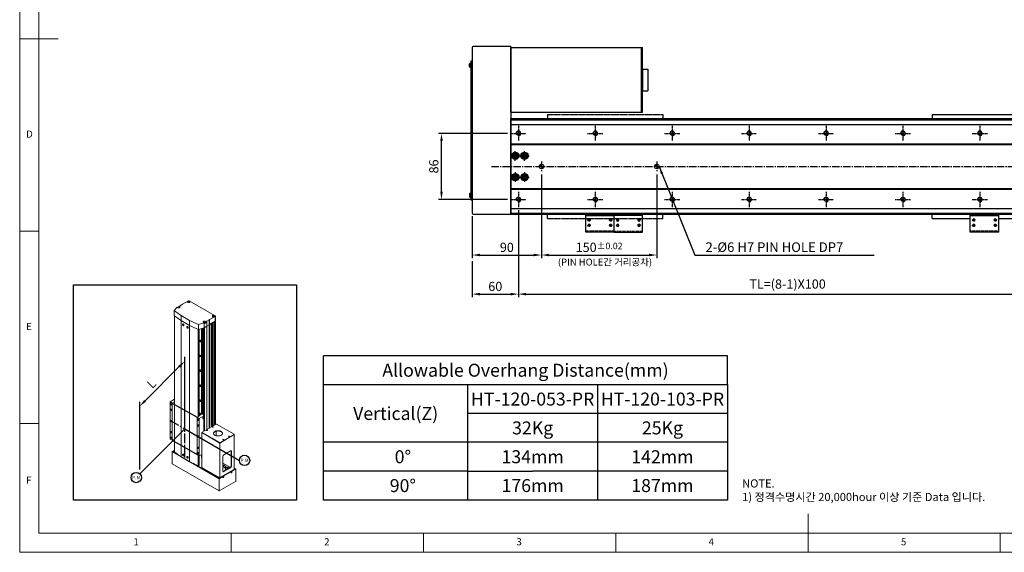
# Model space of a CAD drawing. Units: millimetres. Extents: x 10 to 6210, y 10 to 1395.
# Drawn here: x 4210 to 5490, y 10 to 702 of the extents above; entities that cross this region are included whole.
import ezdxf
from ezdxf.enums import TextEntityAlignment as Align

# ---------------------------------------------------------------- set-up
doc = ezdxf.new("R2010")
doc.units = ezdxf.units.MM
doc.header["$LTSCALE"] = 0.5
doc.header["$PDSIZE"] = -1
for name, pattern in [('CENTER', [2, 1.25, -0.25, 0.25, -0.25]), ('CENTER2', [28.575, 19.05, -3.175, 3.175, -3.175]), ('HIDDEN', [0.375, 0.25, -0.125]), ('PHANTOM', [2.5, 1.25, -0.25, 0.25, -0.25, 0.25, -0.25])]:
    doc.linetypes.add(name, pattern=pattern)
for name, color, linetype in [('1', 3, 'CENTER2'), ('2', 5, 'HIDDEN'), ('3', 6, 'PHANTOM'), ('4', 1, 'Continuous'), ('DIMENSION', 4, 'Continuous'), ('RD', 1, 'Continuous'), ('표제란', 4, 'Continuous')]:
    doc.layers.add(name, color=color, linetype=linetype)
doc.styles.get("Standard").update_dxf_attribs({"font": 'romans.shx', "bigfont": 'whgtxt.shx'})
doc.dimstyles.new('A3', dxfattribs={"dimscale": 4, "dimtxt": 3, "dimasz": 2.5, "dimexe": 1, "dimexo": 1, "dimgap": 1, "dimtad": 1, "dimdec": 4, "dimdsep": 46, "dimtxsty": 'Standard', "dimcen": 0, "dimclrd": 4, "dimclre": 4, "dimclrt": 254, "dimazin": 2, "dimtfac": 1, "dimtdec": 4, "dimtmove": 0, "dimatfit": 3, "dimfxl": 1, "dimtolj": 1, "dimarcsym": 0})

# ---------------------------------------------------------------- blocks, each defined once
blk = doc.blocks.new('표제란2')
at = {"linetype": 'Continuous', "lineweight": 0}
for p, q in [((10, 297), (10, 20)), ((10, 20), (410, 20))]:
    blk.add_line(p, q, dxfattribs=at)
at = {"layer": '표제란', "linetype": 'Continuous', "lineweight": 0}
for p, q in [((15, 292), (15, 25)), ((10, 153.5), (20, 153.5)), ((10, 103.5), (15, 103.5)), ((15, 53.5), (10, 53.5)), ((215, 20), (215, 30)), ((15, 25), (275, 25)), ((65, 20), (65, 25)), ((115, 25), (115, 20)), ((165, 20), (165, 25)), ((265, 20), (265, 25))]:
    blk.add_line(p, q, dxfattribs=at)
at = {"layer": '표제란', "linetype": 'Continuous', "lineweight": 0, "char_height": 1.85, "attachment_point": 1}
for s, insert in [('D', (11.67, 129.67)), ('E', (11.67, 79.67)), ('F', (11.67, 39.67)), ('1', (39.58, 23.67)), ('2', (89.17, 23.67)), ('3', (139.17, 23.67)), ('4', (189.17, 23.67)), ('5', (239.17, 23.67))]:
    blk.add_mtext(s, dxfattribs=dict(at, insert=insert))
blk = doc.blocks.new('SHEET')
for p, q in [((611.02, 222.54), (331.02, 222.54)), ((331.02, 202.54), (331.02, 222.54)), ((611.02, 202.54), (611.02, 222.54)), ((331.02, 202.54), (611.02, 202.54)), ((331.02, 122.54), (331.02, 202.54)), ((431.02, 122.54), (431.02, 202.54)), ((521.02, 202.54), (521.02, 122.54)), ((611.02, 202.54), (611.02, 122.54)), ((611.02, 182.54), (431.02, 182.54)), ((611.02, 162.54), (331.02, 162.54)), ((431.02, 142.54), (331.02, 142.54)), ((431.02, 142.54), (476.02, 142.54)), ((611.02, 142.54), (476.02, 142.54)), ((611.02, 122.54), (331.02, 122.54))]:
    blk.add_line(p, q)
blk = doc.blocks.new('*D198')
at = {"color": 4, "lineweight": -2, "transparency": 16777216}
for p, q in [((4888.4, 501.4), (4888.4, 392.5)), ((4798.4, 446.9), (4798.4, 392.5)), ((4808.4, 396.5), (4878.4, 396.5))]:
    blk.add_line(p, q, dxfattribs=at)
at = {"color": 4, "transparency": 16777216}
for points in [[(4808.4, 398.2), (4808.4, 394.9), (4798.4, 396.5)], [(4878.4, 398.2), (4878.4, 394.9), (4888.4, 396.5)]]:
    blk.add_solid(points, dxfattribs=at)
at = {"layer": 'Defpoints', "color": 0, "transparency": 16777216}
for p in [(4888.4, 505.4), (4798.4, 450.9), (4888.4, 396.5)]:
    blk.add_point(p, dxfattribs=at)
at = {"color": 254, "transparency": 16777216, "insert": (4843.4, 406.5), "char_height": 12, "attachment_point": 5}
blk.add_mtext('\\A1;90', dxfattribs=at)
blk = doc.blocks.new('*D199')
at = {"color": 4, "lineweight": -2, "transparency": 16777216}
for p, q in [((4888.4, 501.4), (4888.4, 392.5)), ((5038.4, 501.4), (5038.4, 392.5)), ((4898.4, 396.5), (5028.4, 396.5))]:
    blk.add_line(p, q, dxfattribs=at)
at = {"color": 4, "transparency": 16777216}
for points in [[(4898.4, 398.2), (4898.4, 394.9), (4888.4, 396.5)], [(5028.4, 398.2), (5028.4, 394.9), (5038.4, 396.5)]]:
    blk.add_solid(points, dxfattribs=at)
at = {"layer": 'Defpoints', "color": 0, "transparency": 16777216}
for p in [(4888.4, 505.4), (5038.4, 505.4), (5038.4, 396.5)]:
    blk.add_point(p, dxfattribs=at)
at = {"color": 254, "transparency": 16777216, "insert": (4963.4, 406.5), "char_height": 12, "attachment_point": 5}
blk.add_mtext('\\A1;150{\\H8.400000;±0.02}', dxfattribs=at)
blk = doc.blocks.new('*D200')
at = {"color": 4, "lineweight": -2, "transparency": 16777216}
for p, q in [((4858.4, 454.7), (4858.4, 341.7)), ((4798.4, 388.5), (4798.4, 341.7)), ((4808.4, 345.7), (4848.4, 345.7))]:
    blk.add_line(p, q, dxfattribs=at)
at = {"color": 4, "transparency": 16777216}
for points in [[(4808.4, 347.3), (4808.4, 344), (4798.4, 345.7)], [(4848.4, 347.3), (4848.4, 344), (4858.4, 345.7)]]:
    blk.add_solid(points, dxfattribs=at)
at = {"layer": 'Defpoints', "color": 0, "transparency": 16777216}
for p in [(4858.4, 458.7), (4798.4, 392.5), (4858.4, 345.7)]:
    blk.add_point(p, dxfattribs=at)
at = {"color": 254, "transparency": 16777216, "insert": (4828.4, 355.7), "char_height": 12, "attachment_point": 5}
blk.add_mtext('\\A1;60', dxfattribs=at)
blk = doc.blocks.new('*D201')
at = {"color": 4, "lineweight": -2, "transparency": 16777216}
for p, q in [((4858.4, 454.7), (4858.4, 341.7)), ((5558.4, 454.7), (5558.4, 341.7)), ((4868.4, 345.7), (5548.4, 345.7))]:
    blk.add_line(p, q, dxfattribs=at)
at = {"color": 4, "transparency": 16777216}
for points in [[(4868.4, 347.3), (4868.4, 344), (4858.4, 345.7)], [(5548.4, 347.3), (5548.4, 344), (5558.4, 345.7)]]:
    blk.add_solid(points, dxfattribs=at)
at = {"layer": 'Defpoints', "color": 0, "transparency": 16777216}
for p in [(4858.4, 458.7), (5558.4, 458.7), (5558.4, 345.7)]:
    blk.add_point(p, dxfattribs=at)
at = {"color": 254, "transparency": 16777216, "insert": (5208.4, 358.8), "char_height": 12, "attachment_point": 5}
blk.add_mtext('\\A1;TL=(8-1)X100', dxfattribs=at)
blk = doc.blocks.new('*D202')
at = {"color": 4, "lineweight": -2, "transparency": 16777216}
for p, q in [((4844.4, 554.7), (4754.4, 554.7)), ((4758.4, 478.7), (4758.4, 544.7)), ((4844.4, 468.7), (4754.4, 468.7))]:
    blk.add_line(p, q, dxfattribs=at)
at = {"color": 4, "transparency": 16777216}
for points in [[(4756.8, 544.7), (4760.1, 544.7), (4758.4, 554.7)], [(4756.8, 478.7), (4760.1, 478.7), (4758.4, 468.7)]]:
    blk.add_solid(points, dxfattribs=at)
at = {"layer": 'Defpoints', "color": 0, "transparency": 16777216}
for p in [(4758.4, 554.7), (4848.4, 554.7), (4848.4, 468.7)]:
    blk.add_point(p, dxfattribs=at)
at = {"color": 254, "transparency": 16777216, "insert": (4748.4, 511.7), "char_height": 12, "attachment_point": 5, "rotation": 90}
blk.add_mtext('\\A1;86', dxfattribs=at)
blk = doc.blocks.new('A$C03590C6A')
for p, q in [((0, 0), (0, 37)), ((23, 37), (0, 37)), ((1.2, 37), (1.2, 0)), ((23, 0), (23, 37)), ((23, 0), (0, 0))]:
    blk.add_line(p, q)
for centre in [(7, 32.5), (14, 32.5), (7, 4.5), (14, 4.5)]:
    blk.add_circle(centre, 1.23)
at = {"layer": '1'}
for p, q in [((5, 32.5), (9, 32.5)), ((7, 34.5), (7, 30.5)), ((12, 32.5), (16, 32.5)), ((14, 34.5), (14, 30.5)), ((5, 4.5), (9, 4.5)), ((7, 2.5), (7, 6.5)), ((12, 4.5), (16, 4.5)), ((14, 2.5), (14, 6.5))]:
    blk.add_line(p, q, dxfattribs=at)
at = {"layer": '2', "ltscale": 10}
blk.add_line((21.8, 0), (21.8, 37), dxfattribs=at)
at = {"layer": 'RD'}
for centre, start, end in [((7, 32.5), 180, 90), ((14, 32.5), 180, 90), ((7, 4.5), 270, 180), ((14, 4.5), 270, 180)]:
    blk.add_arc(centre, 1.5, start, end, dxfattribs=at)
blk = doc.blocks.new('A$C32FF01B0')
at = {"color": 7, "linetype": 'Continuous'}
for p, q in [((2.3, 5.4), (4.2, 6.6)), ((2.3, 3.1), (2.3, 5.4)), ((4.2, 1.9), (2.3, 3.1)), ((4.2, 6.6), (6.3, 5.4)), ((6.3, 3.1), (4.2, 1.9)), ((6.3, 5.4), (6.3, 3.1))]:
    blk.add_line(p, q, dxfattribs=at)
for radius in [4.25, 3.95]:
    blk.add_circle((4.2, 4.2), radius, dxfattribs=at)
blk = doc.blocks.new('A$C709533D0')
blk.add_circle((10, 10), 2.46)
at = {"layer": '1', "linetype": 'CENTER', "ltscale": 2}
for p, q in [((10, 20), (10, 0)), ((0, 10), (20, 10))]:
    blk.add_line(p, q, dxfattribs=at)
at = {"layer": '4'}
blk.add_arc((10, 10), 3, 270, 180, dxfattribs=at)
blk = doc.blocks.new('*U177')
blk.add_blockref('A$C709533D0', (-10, -10))
blk = doc.blocks.new('*U178')
at = {"color": 0, "linetype": 'ByBlock', "lineweight": -2, "transparency": 16777216}
for p in [(0, 86), (100, 86), (200, 86), (300, 86), (400, 86), (500, 86), (600, 86), (700, 86), (0, 0), (100, 0), (200, 0), (300, 0), (400, 0), (500, 0), (600, 0), (700, 0)]:
    blk.add_blockref('*U177', p, dxfattribs=at)
blk = doc.blocks.new('A$C76D97CB2')
at = {"color": 7, "linetype": 'Continuous', "lineweight": 15}
for p, q in [((240, 624.5), (221.3, 613.6)), ((328.4, 575.1), (242.9, 624.5)), ((203.3, 603.2), (193.8, 592.6)), ((193.8, 592.6), (193.8, 576.2)), ((203.6, 603.4), (203.3, 603.2)), ((203.6, 603.4), (205.7, 602.2)), ((206.9, 601.8), (209.3, 603.1)), ((212.1, 608.3), (209.3, 606.7)), ((211.4, 605.5), (209.3, 606.7)), ((209.3, 606.7), (209.3, 603.1)), ((211.1, 602.1), (209.3, 603.1)), ((213.2, 608.5), (212.1, 608.3)), ((220.9, 613), (213.2, 608.5)), ((221.3, 613.6), (220.9, 613)), ((194.2, 575.9), (194.2, 128.8)), ((216.7, 575.9), (244.3, 560)), ((216.7, 575.9), (216.7, 559.6)), ((216.7, 112.1), (216.7, 559.6)), ((216.7, 559.6), (244.3, 543.6)), ((244.3, 560), (244.3, 543.6)), ((273.2, 546.7), (291.7, 552.2)), ((289.9, 553.6), (292, 552.4)), ((291.7, 552.2), (292, 552.4)), ((291.7, 552.2), (291.7, 535.9)), ((292, 552.4), (292, 548.8)), ((297.7, 552.1), (292, 548.8)), ((297.7, 555.7), (295.5, 556.9)), ((295.5, 556.9), (295.5, 553.3)), ((297.7, 552.1), (295.5, 553.3)), ((297.7, 555.7), (300.5, 557.3)), ((297.7, 555.7), (297.7, 552.1)), ((300.5, 557.3), (300.8, 557.9)), ((300.5, 557.3), (300.5, 541)), ((300.8, 557.9), (308.6, 562.4)), ((300.8, 557.9), (300.8, 541.6)), ((308.6, 562.4), (309.7, 562.6)), ((308.6, 562.4), (308.6, 546.1)), ((309.7, 562.6), (328.4, 573.4)), ((309.7, 562.6), (309.7, 546.3)), ((309.7, 546.3), (328.4, 557.1)), ((309.7, 546.3), (315.5, 549.7)), ((315.5, 549.7), (315.5, 211)), ((316.4, 550.2), (316.4, 211.5)), ((318, 551.1), (318, 212.4)), ((319.4, 551.9), (319.4, 213.2)), ((320.8, 552.7), (325.2, 555.3)), ((320.8, 552.7), (320.8, 214)), ((325.2, 555.3), (325.2, 216.6)), ((327.4, 556.5), (328.4, 557.1)), ((327.4, 556.5), (327.4, 217.8)), ((328.4, 557.1), (328.4, 573.4)), ((329, 557.9), (329, 574.3)), ((329, 218.7), (329, 557.9)), ((244.3, 96.2), (244.3, 543.6)), ((273.2, 546.7), (273.2, 530.4)), ((273.2, 530.4), (291.7, 535.9)), ((275.7, 246), (275.7, 531.2)), ((275.9, 531.2), (275.9, 257.8)), ((282.7, 531.7), (280.9, 532.7)), ((282.7, 253.9), (282.7, 531.7)), ((284.3, 530.8), (284, 530.9)), ((284, 530.9), (284, 253.1)), ((284.3, 253), (284.3, 530.8)), ((284.9, 530.8), (284.3, 530.8)), ((285.7, 531.2), (284.9, 530.8)), ((284.9, 253), (284.9, 530.8)), ((285.7, 253.5), (285.7, 531.2)), ((286.9, 533.8), (286.1, 532.1)), ((286.1, 532.1), (286.1, 254.3)), ((287.4, 534.6), (287.4, 251.2)), ((291.7, 535.9), (300.5, 541)), ((292.7, 536.5), (300.5, 541)), ((300.5, 541), (300.8, 541.6)), ((300.5, 541), (300.8, 541.6)), ((300.5, 541), (300.5, 202.3)), ((300.8, 541.6), (308.6, 546.1)), ((300.8, 541.6), (308.6, 546.1)), ((300.8, 541.6), (300.8, 202.5)), ((308.6, 546.1), (309.7, 546.3)), ((308.6, 546.1), (309.7, 546.3)), ((308.6, 546.1), (308.6, 207)), ((309.7, 546.3), (309.7, 207.6)), ((194.2, 301), (180.3, 293)), ((180.3, 293), (187.4, 288.9)), ((180.3, 170.5), (180.3, 293)), ((187.4, 288.9), (194.2, 292.9)), ((187.4, 166.4), (187.4, 288.9)), ((276.5, 246.5), (268.7, 242)), ((268.7, 119.5), (268.7, 242)), ((268.7, 242), (275.7, 237.9)), ((290.9, 249.1), (275.7, 257.9)), ((275.7, 249.4), (276.5, 248.9)), ((275.7, 237.9), (290.9, 246.7)), ((275.7, 115.4), (275.7, 237.9)), ((285.7, 253.5), (284.9, 253)), ((286, 252), (287.4, 252.8)), ((286.9, 256), (286.1, 254.3)), ((287.4, 256), (287, 256.2)), ((287.1, 251.4), (287.4, 251.6)), ((290.9, 246.7), (290.9, 249.1)), ((290.9, 242.8), (290.9, 246.7)), ((290.9, 196.8), (290.9, 239.1)), ((330.9, 219.8), (284.9, 193.3)), ((300, 199.1), (299.7, 198.9)), ((319.1, 210.2), (318.8, 210)), ((332.3, 219.8), (330.9, 219.8)), ((331.6, 181.5), (331.6, 196.4)), ((390.3, 186.4), (332.3, 219.8)), ((187.4, 166.4), (180.3, 170.5)), ((194.2, 170.4), (187.4, 166.4)), ((284.9, 192.3), (284.2, 191.9)), ((284.2, 191.9), (343.6, 157.6)), ((284.2, 77.6), (284.2, 191.9)), ((284.9, 193.3), (284.9, 192.5)), ((284.9, 192.5), (342.9, 159)), ((284.9, 191.5), (284.9, 192.5)), ((284.9, 191.5), (342.9, 158)), ((343.6, 157.6), (391, 185)), ((344.3, 159), (390.3, 185.5)), ((344.3, 158), (390.3, 184.6)), ((353.7, 168.1), (353.5, 167.9)), ((372.8, 179.1), (372.6, 178.9)), ((390.3, 185.5), (390.3, 186.4)), ((390.3, 184.6), (390.3, 185.5)), ((391, 185), (390.3, 185.4)), ((391, 70.7), (391, 185)), ((194.2, 133.8), (186.7, 129.4)), ((186.7, 129.4), (340.8, 40.5)), ((186.7, 89.6), (186.7, 129.4)), ((194.2, 132.8), (188.3, 129.4)), ((188.3, 129.4), (207.8, 118.2)), ((189.5, 129.9), (194.2, 132.6)), ((189.5, 129), (189.5, 129.9)), ((342.9, 159), (344.3, 159)), ((342.9, 158), (342.9, 159)), ((342.9, 158), (344.3, 158)), ((343.6, 43.3), (343.6, 157.6)), ((344.3, 158), (344.3, 159)), ((356.4, 119.2), (378.3, 131.9)), ((381, 130.4), (381.8, 129.9)), ((381, 83), (381, 130.4)), ((381.8, 129.9), (381.8, 82.5)), ((189.5, 129), (206, 119.5)), ((189.5, 128.8), (189.5, 129)), ((216.7, 112.1), (244.3, 96.2)), ((275.7, 115.4), (268.7, 119.5)), ((284.2, 120.3), (275.7, 115.4)), ((275.7, 84.3), (275.7, 115.4)), ((282.8, 111.1), (282.8, 119.5)), ((284.2, 110.3), (282.8, 111.1)), ((352.8, 65.8), (352.8, 113.1)), ((340.8, 0.6), (186.7, 89.6)), ((186.9, 89), (341, 0.1)), ((254.9, 91), (340.8, 41.4)), ((257.1, 90), (340.1, 42.1)), ((274.7, 83.5), (275.4, 83.9)), ((284.2, 77.6), (343.6, 43.3)), ((341.5, 42.1), (393.1, 71.9)), ((343.6, 43.3), (391, 70.7)), ((378, 77.2), (352.8, 91.7)), ((355.6, 85.8), (352.8, 87.4)), ((355.6, 79.2), (352.8, 80.9)), ((355.5, 64.2), (377.4, 76.9)), ((355.6, 79.2), (355.6, 85.8)), ((378.3, 76.4), (356.4, 63.7)), ((365.3, 75.8), (369.5, 73.4)), ((369.4, 78.2), (373.6, 75.7)), ((377.4, 76.9), (378.3, 76.4)), ((381, 83), (381.8, 82.5)), ((382.2, 65.3), (394.3, 72.3)), ((382.2, 65.3), (383, 64.8)), ((382.2, 62), (382.2, 65.3)), ((383, 64.8), (396, 72.3)), ((383, 64.8), (383, 61.6)), ((396, 72.3), (391, 75.2)), ((394.3, 72.3), (391, 74.2)), ((393.1, 72.7), (391, 73.9)), ((393.1, 71.9), (393.1, 72.7)), ((393.1, 71.6), (393.1, 71.9)), ((396, 32.4), (396, 72.3)), ((341.5, 42.1), (340.1, 42.1)), ((340.1, 41.8), (340.1, 42.1)), ((340.8, 41.4), (352.9, 48.4)), ((340.8, 40.5), (353.7, 47.9)), ((340.8, 0.6), (340.8, 40.5)), ((341.5, 41.8), (341.5, 42.1)), ((352.9, 48.4), (353.7, 47.9)), ((353.7, 44.7), (353.7, 47.9)), ((353.9, 44.7), (353.7, 44.7)), ((355.3, 49.8), (379.8, 63.9)), ((355.3, 49.8), (356.1, 49.3)), ((355.3, 46.5), (355.3, 49.8)), ((355.3, 46.5), (356.1, 46)), ((355.5, 64.2), (356.4, 63.7)), ((356.1, 49.3), (380.6, 63.4)), ((356.1, 49.3), (356.1, 46)), ((379.8, 63.9), (380.6, 63.4)), ((380.6, 60.2), (380.6, 63.4)), ((380.8, 60.3), (380.6, 60.2)), ((382.2, 62), (383, 61.6)), ((341.6, 0.1), (395.1, 31))]:
    blk.add_line(p, q, dxfattribs=at)
at = {"color": 8, "linetype": 'Continuous', "lineweight": 15}
for p, q in [((211.4, 605.5), (211.4, 602.2)), ((194.6, 128.2), (194.6, 575.6)), ((328.4, 557.1), (328.4, 218.4)), ((272.1, 243.9), (272.1, 530.9)), ((274.7, 245.4), (274.7, 530.9)), ((275.4, 245.8), (275.4, 531.1)), ((286.9, 256), (286.9, 533.8)), ((289.9, 535.4), (289.9, 249.7)), ((292.7, 536.5), (292.7, 197.8)), ((276.5, 246.5), (276.5, 248.9)), ((272.1, 83.4), (272.1, 117.5)), ((274.7, 83.5), (274.7, 116)), ((275.4, 83.9), (275.4, 115.6)), ((369.4, 73.4), (369.4, 78.2)), ((373.6, 74.7), (373.6, 75.7))]:
    blk.add_line(p, q, dxfattribs=at)
at = {"color": 7, "linetype": 'Continuous', "lineweight": 15, "flags": 128}
for points in [[(238.6, 622.8), (237.9, 622.3), (237.5, 621.6), (237.5, 620.9), (237.8, 620.3), (238.4, 619.7), (239.3, 619.2), (240.4, 619), (241.6, 618.9), (242.8, 619), (243.8, 619.3), (244.7, 619.8), (245.2, 620.4), (245.4, 621.1), (245.3, 621.8), (244.8, 622.4), (244.1, 623), (243.1, 623.3), (241.9, 623.5), (240.7, 623.5), (239.6, 623.2), (238.6, 622.8)], [(241.7, 618.9), (241.5, 618.9), (241.2, 618.9)], [(205.7, 602.2), (206.8, 601.8), (207.9, 601.6), (209.2, 601.6), (210.4, 601.8), (211.4, 602.2), (212.1, 602.8), (212.5, 603.5), (212.5, 604.2), (212.1, 604.9), (211.4, 605.5)], [(208.8, 601.5), (208.6, 601.6), (208.3, 601.5)], [(295.5, 556.9), (294.5, 557.3), (293.3, 557.6), (292.1, 557.6), (290.9, 557.3), (289.9, 556.9), (289.2, 556.3), (288.8, 555.6), (288.8, 554.9), (289.2, 554.2), (289.9, 553.6)], [(292, 550.4), (292.7, 550.4), (293.6, 550.5), (294.3, 550.8), (294.8, 551.2), (295, 551.7), (294.8, 552.2), (294.3, 552.6), (293.6, 552.9), (292.7, 553), (291.9, 552.9), (291.4, 552.8)], [(319.9, 575.9), (319.2, 575.3), (318.8, 574.7), (318.8, 574), (319.1, 573.3), (319.7, 572.8), (320.6, 572.3), (321.7, 572), (322.9, 571.9), (324.1, 572.1), (325.1, 572.4), (326, 572.9), (326.5, 573.5), (326.8, 574.2), (326.6, 574.9), (326.2, 575.5), (325.4, 576), (324.4, 576.4), (323.2, 576.6), (322, 576.5), (320.9, 576.3), (319.9, 575.9)], [(323, 572), (322.8, 572), (322.5, 572)], [(223.4, 548.1), (222.7, 548.4), (222, 548.4), (221.5, 548.1), (221.2, 547.4), (221.1, 546.6), (221.3, 545.6), (221.7, 544.6), (222.3, 543.8), (223, 543.1), (223.8, 542.6), (224.5, 542.5), (225.1, 542.7), (225.5, 543.2), (225.7, 543.9), (225.7, 544.8), (225.4, 545.8), (224.8, 546.8), (224.2, 547.6), (223.4, 548.1)], [(223.4, 548.1), (222.7, 548.4), (222, 548.4), (221.5, 548), (221.2, 547.4), (221.1, 546.6), (221.3, 545.6), (221.7, 544.7), (222.3, 543.8), (223.1, 543.1), (223.8, 542.6), (224.5, 542.5), (225.1, 542.7), (225.5, 543.2), (225.7, 543.9), (225.7, 544.2)], [(237.6, 540), (236.8, 540.3), (236.1, 540.2), (235.6, 539.9), (235.3, 539.3), (235.3, 538.4), (235.4, 537.5), (235.9, 536.5), (236.5, 535.6), (237.2, 534.9), (237.9, 534.5), (238.7, 534.3), (239.3, 534.5), (239.7, 535), (239.9, 535.8), (239.8, 536.7), (239.5, 537.7), (239, 538.6), (238.3, 539.4), (237.6, 540)], [(237.6, 540), (236.8, 540.3), (236.2, 540.2), (235.7, 539.9), (235.4, 539.3), (235.3, 538.4), (235.5, 537.5), (235.9, 536.5), (236.5, 535.6), (237.2, 534.9), (238, 534.5), (238.7, 534.4), (239.3, 534.5), (239.7, 535), (239.9, 535.8), (239.9, 536)], [(285.7, 531.2), (285.7, 531.4), (285.7, 531.5), (285.7, 531.6), (285.7, 531.7), (285.8, 531.8), (285.8, 531.9), (286, 532), (286.1, 532.1)], [(281.4, 491.6), (281.3, 490.8), (280.9, 490.3), (280.3, 490.1), (279.7, 490.2), (278.9, 490.6), (278.2, 491.3), (277.7, 492.2), (277.3, 493.1), (277.2, 494), (277.3, 494.8), (277.7, 495.3), (278.2, 495.5), (278.9, 495.4), (279.7, 495), (280.3, 494.3), (280.9, 493.4), (281.3, 492.5), (281.4, 491.6)], [(281.4, 442.6), (281.3, 441.8), (280.9, 441.3), (280.3, 441.1), (279.7, 441.2), (278.9, 441.6), (278.2, 442.3), (277.7, 443.2), (277.3, 444.1), (277.2, 445), (277.3, 445.8), (277.7, 446.3), (278.2, 446.5), (278.9, 446.4), (279.7, 446), (280.3, 445.3), (280.9, 444.5), (281.3, 443.5), (281.4, 442.6)], [(281.4, 393.6), (281.3, 392.8), (280.9, 392.3), (280.3, 392.1), (279.7, 392.2), (278.9, 392.6), (278.2, 393.3), (277.7, 394.2), (277.3, 395.1), (277.2, 396), (277.3, 396.8), (277.7, 397.3), (278.2, 397.6), (278.9, 397.4), (279.7, 397), (280.3, 396.3), (280.9, 395.5), (281.3, 394.5), (281.4, 393.6)], [(281.4, 344.6), (281.3, 343.8), (280.9, 343.3), (280.3, 343.1), (279.7, 343.2), (278.9, 343.6), (278.2, 344.3), (277.7, 345.2), (277.3, 346.1), (277.2, 347.1), (277.3, 347.8), (277.7, 348.3), (278.2, 348.6), (278.9, 348.5), (279.7, 348), (280.3, 347.3), (280.9, 346.5), (281.3, 345.5), (281.4, 344.6)], [(281.4, 295.6), (281.3, 294.9), (280.9, 294.3), (280.3, 294.1), (279.7, 294.2), (278.9, 294.6), (278.2, 295.3), (277.7, 296.2), (277.3, 297.2), (277.2, 298.1), (277.3, 298.8), (277.7, 299.4), (278.2, 299.6), (278.9, 299.5), (279.7, 299), (280.3, 298.3), (280.9, 297.5), (281.3, 296.5), (281.4, 295.6)], [(183.8, 286.5), (183.1, 286.7), (182.6, 286.6), (182.2, 286.1), (182.1, 285.4), (182.2, 284.6), (182.6, 283.7), (183.1, 282.9), (183.8, 282.4), (184.5, 282.1), (185.1, 282.3), (185.5, 282.7), (185.6, 283.4), (185.5, 284.3), (185.1, 285.1), (184.5, 285.9), (183.8, 286.5)], [(183.8, 268.5), (183.1, 268.7), (182.6, 268.6), (182.2, 268.2), (182.1, 267.5), (182.2, 266.6), (182.6, 265.7), (183.1, 265), (183.8, 264.4), (184.5, 264.2), (185.1, 264.3), (185.5, 264.7), (185.6, 265.4), (185.5, 266.3), (185.1, 267.2), (184.5, 268), (183.8, 268.5)], [(183.8, 231.8), (183.1, 232), (182.6, 231.9), (182.2, 231.4), (182.1, 230.7), (182.2, 229.9), (182.6, 229), (183.1, 228.2), (183.8, 227.7), (184.5, 227.4), (185.1, 227.5), (185.5, 228), (185.6, 228.7), (185.5, 229.6), (185.1, 230.4), (184.5, 231.2), (183.8, 231.8)], [(272.2, 235.4), (271.5, 235.7), (271, 235.6), (270.6, 235.1), (270.4, 234.4), (270.6, 233.6), (271, 232.7), (271.5, 231.9), (272.2, 231.4), (272.9, 231.1), (273.5, 231.2), (273.8, 231.7), (274, 232.4), (273.8, 233.2), (273.5, 234.1), (272.9, 234.9), (272.2, 235.4)], [(277.2, 253), (276.6, 252.5), (276.4, 252), (276.6, 251.4), (277.2, 251), (278, 250.6), (278.9, 250.5), (279.9, 250.6), (280.7, 251), (281.2, 251.4), (281.4, 252), (281.2, 252.5), (280.7, 253), (279.9, 253.3), (278.9, 253.4), (278, 253.3), (277.2, 253)], [(290.9, 242.8), (290.3, 242.9), (289.6, 242.6), (288.8, 242), (288.2, 241.3), (287.7, 240.3), (287.4, 239.4), (287.4, 238.5), (287.7, 237.8), (288.2, 237.5), (288.8, 237.4), (289.6, 237.7), (290.3, 238.3), (290.9, 239.1)], [(290.9, 242.8), (290.9, 242.8), (290.9, 242.6), (290.9, 242.3), (290.9, 242), (290.9, 241.5), (290.9, 241), (290.9, 240.4), (290.9, 239.8), (290.9, 239.1)], [(183.8, 195), (183.1, 195.2), (182.6, 195.1), (182.2, 194.7), (182.1, 194), (182.2, 193.1), (182.6, 192.2), (183.1, 191.5), (183.8, 190.9), (184.5, 190.7), (185.1, 190.8), (185.5, 191.2), (185.6, 191.9), (185.5, 192.8), (185.1, 193.7), (184.5, 194.5), (183.8, 195)], [(272.2, 217.5), (271.5, 217.7), (271, 217.6), (270.6, 217.2), (270.4, 216.5), (270.6, 215.6), (271, 214.7), (271.5, 213.9), (272.2, 213.4), (272.9, 213.2), (273.5, 213.3), (273.8, 213.7), (274, 214.4), (273.8, 215.3), (273.5, 216.2), (272.9, 216.9), (272.2, 217.5)], [(300, 200.1), (299.6, 199.8), (299.5, 199.4), (299.6, 199.1), (300, 198.7), (300.6, 198.5), (301.2, 198.4), (301.9, 198.5), (302.4, 198.7), (302.8, 199.1), (302.9, 199.4), (302.8, 199.8), (302.4, 200.1), (301.9, 200.3), (301.2, 200.4), (300.6, 200.3), (300, 200.1)], [(301.3, 198.4), (301.2, 198.5), (301.1, 198.4)], [(319.1, 211.1), (318.7, 210.8), (318.6, 210.5), (318.7, 210.1), (319.1, 209.8), (319.6, 209.5), (320.3, 209.5), (320.9, 209.5), (321.5, 209.8), (321.9, 210.1), (322, 210.5), (321.9, 210.8), (321.5, 211.1), (320.9, 211.4), (320.3, 211.4), (319.6, 211.4), (319.1, 211.1)], [(320.4, 209.5), (320.3, 209.5), (320.2, 209.5)], [(327, 195.6), (325.5, 194.5), (324.3, 193.4), (323.4, 192.2), (322.8, 190.9), (322.6, 189.6), (322.8, 188.3), (323.2, 187), (324.1, 185.7), (325.2, 184.6), (326.6, 183.5), (328.3, 182.6), (330.2, 181.9), (332.3, 181.3), (334.5, 181), (336.8, 180.8), (339.1, 180.8), (341.3, 181), (343.5, 181.5), (345.5, 182.1), (347.4, 182.9), (349, 183.8), (350.4, 184.9), (351.4, 186), (352.2, 187.3), (352.6, 188.6), (352.6, 189.9), (352.3, 191.2), (351.6, 192.5), (350.7, 193.7), (349.4, 194.8), (347.8, 195.8), (346, 196.6), (344, 197.3), (341.9, 197.7), (339.6, 198), (337.3, 198.1), (335, 198), (332.8, 197.6), (330.7, 197.1), (328.8, 196.4), (327, 195.6)], [(352.6, 188.9), (352.6, 188.9), (352.3, 190.3), (351.6, 191.5), (350.7, 192.7), (349.4, 193.8), (347.8, 194.8), (346, 195.6), (344, 196.3), (341.9, 196.8), (339.6, 197), (337.3, 197.1), (335, 197), (332.8, 196.7), (330.7, 196.1), (328.8, 195.4), (327, 194.6)], [(183.8, 177), (183.1, 177.3), (182.6, 177.2), (182.2, 176.7), (182.1, 176), (182.2, 175.2), (182.6, 174.3), (183.1, 173.5), (183.8, 173), (184.5, 172.7), (185.1, 172.8), (185.5, 173.3), (185.6, 174), (185.5, 174.8), (185.1, 175.7), (184.5, 176.5), (183.8, 177)], [(272.2, 180.7), (271.5, 181), (271, 180.9), (270.6, 180.4), (270.4, 179.7), (270.6, 178.9), (271, 178), (271.5, 177.2), (272.2, 176.6), (272.9, 176.4), (273.5, 176.5), (273.8, 177), (274, 177.7), (273.8, 178.5), (273.5, 179.4), (272.9, 180.2), (272.2, 180.7)], [(353.7, 169.1), (353.4, 168.8), (353.2, 168.4), (353.4, 168), (353.7, 167.7), (354.3, 167.5), (354.9, 167.4), (355.6, 167.5), (356.1, 167.7), (356.5, 168), (356.6, 168.4), (356.5, 168.8), (356.1, 169.1), (355.6, 169.3), (354.9, 169.4), (354.3, 169.3), (353.7, 169.1)], [(355, 167.4), (354.9, 167.4), (354.8, 167.4)], [(372.8, 180.1), (372.5, 179.8), (372.3, 179.4), (372.5, 179.1), (372.8, 178.7), (373.4, 178.5), (374, 178.4), (374.7, 178.5), (375.2, 178.7), (375.6, 179.1), (375.7, 179.4), (375.6, 179.8), (375.2, 180.1), (374.7, 180.3), (374, 180.4), (373.4, 180.3), (372.8, 180.1)], [(374.1, 178.4), (374, 178.4), (373.9, 178.4)], [(272.2, 144), (271.5, 144.2), (271, 144.1), (270.6, 143.7), (270.4, 143), (270.6, 142.1), (271, 141.2), (271.5, 140.4), (272.2, 139.9), (272.9, 139.7), (273.5, 139.8), (273.8, 140.2), (274, 140.9), (273.8, 141.8), (273.5, 142.7), (272.9, 143.4), (272.2, 144)], [(223.4, 121.1), (222.7, 121.4), (222, 121.4), (221.5, 121), (221.2, 120.4), (221.1, 119.5), (221.3, 118.6), (221.7, 117.6), (222.3, 116.7), (223, 116), (223.8, 115.6), (224.5, 115.4), (225.1, 115.6), (225.5, 116.1), (225.7, 116.9), (225.7, 117.8), (225.4, 118.8), (224.8, 119.7), (224.2, 120.5), (223.4, 121.1)], [(223.4, 121.1), (222.7, 121.4), (222, 121.3), (221.5, 121), (221.2, 120.4), (221.1, 119.5), (221.3, 118.6), (221.7, 117.6), (222.3, 116.7), (223.1, 116), (223.8, 115.6), (224.5, 115.5), (225.1, 115.7), (225.5, 116.2), (225.7, 116.9), (225.7, 117.1)], [(237.6, 112.9), (236.8, 113.2), (236.1, 113.2), (235.6, 112.8), (235.3, 112.2), (235.3, 111.4), (235.4, 110.4), (235.9, 109.4), (236.5, 108.5), (237.2, 107.8), (237.9, 107.4), (238.7, 107.3), (239.3, 107.5), (239.7, 108), (239.9, 108.7), (239.8, 109.6), (239.5, 110.6), (239, 111.5), (238.3, 112.4), (237.6, 112.9)], [(237.6, 112.9), (236.8, 113.2), (236.2, 113.2), (235.7, 112.8), (235.4, 112.2), (235.3, 111.4), (235.5, 110.4), (235.9, 109.4), (236.5, 108.6), (237.2, 107.9), (238, 107.4), (238.7, 107.3), (239.3, 107.5), (239.7, 108), (239.9, 108.7), (239.9, 108.9)], [(272.2, 126), (271.5, 126.3), (271, 126.1), (270.6, 125.7), (270.4, 125), (270.6, 124.1), (271, 123.3), (271.5, 122.5), (272.2, 121.9), (272.9, 121.7), (273.5, 121.8), (273.8, 122.3), (274, 123), (273.8, 123.8), (273.5, 124.7), (272.9, 125.5), (272.2, 126)], [(359.5, 66.5), (360.3, 67.3), (361.7, 69), (362.6, 70.7), (363.3, 72.5), (363.5, 74.3), (363.5, 76.1), (363, 77.9), (362.2, 79.6), (361, 81.3), (359.5, 82.9), (357.7, 84.4), (355.6, 85.8)], [(369.4, 78.2), (368.4, 78.5), (367.3, 78.7), (366.2, 78.5), (365.3, 78.2), (364.6, 77.6), (364.4, 77), (364.6, 76.3), (365.3, 75.8)], [(369.5, 73.4), (370.5, 73), (370.6, 73)], [(374.3, 75.1), (374.2, 75.2), (373.6, 75.7)], [(353.7, 47.1), (353.9, 47.2), (354.3, 47.3), (354.6, 47.3), (354.9, 47), (354.9, 46.6), (354.9, 46.1), (354.6, 45.5), (354.3, 45.1), (353.9, 44.7), (353.9, 44.7)], [(356.1, 46), (356.1, 45.5), (355.8, 44.9), (355.4, 44.3), (354.9, 44), (354.5, 43.8), (354.1, 43.9), (353.8, 44.2), (353.7, 44.7)], [(380.6, 62.6), (380.8, 62.7), (381.2, 62.8), (381.5, 62.8), (381.7, 62.5), (381.8, 62.1), (381.7, 61.6), (381.5, 61), (381.2, 60.6), (380.8, 60.3), (380.8, 60.3)], [(383, 61.6), (382.9, 61), (382.7, 60.4), (382.3, 59.8), (381.8, 59.5), (381.4, 59.3), (381, 59.4), (380.7, 59.7), (380.6, 60.2)]]:
    blk.add_lwpolyline(points, dxfattribs=at)
at = {"color": 7, "linetype": 'Continuous', "lineweight": 15}
for centre, radius, start, end in [((241.5, 613.7), 6.26, 66.3399, 113.6601), ((241.5, 621.7), 3.07, 62.6097, 117.3903), ((390.2, 838.4), 314.6, 231.3777, 236.5401), ((390.2, 822), 314.6, 231.3777, 236.5401), ((443.1, 956), 443.1, 243.3379, 247.4462), ((292.7, 547.8), 6.17, 62.5868, 114.0922), ((322.8, 566.7), 6.26, 66.3398, 113.6602), ((328.1, 574.3), 0.873, 290.7835, 69.2165), ((328, 558), 1.01, 294.3747, 354.3052), ((228, 548.1), 4.74, 178.4781, 241.5165), ((226.8, 547.4), 2.49, 180.981, 239.0132), ((242.1, 539.9), 4.74, 178.4781, 241.5164), ((241, 539.3), 2.49, 180.981, 239.0132), ((443.1, 939.6), 443.1, 243.3379, 247.4462), ((282.8, 530.4), 1.3, 25.0314, 94.974), ((287.4, 533.4), 0.675, 91.2132, 145.4462), ((275.2, 257.7), 0.643, 12.3715, 44.7024), ((276, 247.7), 1.31, 290.8399, 69.2255), ((282.8, 252.6), 1.3, 25.0311, 94.9743), ((286.5, 253.5), 0.944, 116.8623, 145.9785), ((287.2, 255.8), 0.418, 119.5272, 152.6805), ((301.2, 197.2), 2.3, 50.233, 129.767), ((301.2, 197), 2.43, 52.0818, 119.1955), ((320.3, 208.2), 2.3, 50.2329, 129.7671), ((320.3, 208), 2.43, 52.0817, 119.1956), ((330.2, 187.6), 7.7, 114.6397, 169.7621), ((354.9, 166.1), 2.3, 50.2331, 129.7669), ((354.9, 166), 2.43, 52.0819, 119.1955), ((374, 177.2), 2.3, 50.233, 129.767), ((374, 177), 2.43, 52.0818, 119.1955), ((379.7, 130.2), 2.18, 350.786, 129.2034), ((378.2, 130.6), 2.73, 355.6753, 40.5286), ((195.1, 128.9), 0.876, 182.9794, 235.6891), ((390.6, 375), 315.2, 231.5384, 236.509), ((228, 121.1), 4.74, 178.4784, 241.5162), ((226.8, 120.4), 2.49, 180.9527, 239.0419), ((242.1, 112.9), 4.74, 178.4784, 241.5162), ((241, 112.2), 2.49, 180.9527, 239.0419), ((360.5, 112.8), 7.68, 122.6054, 177.3946), ((187.2, 89.5), 0.588, 173.502, 235.1857), ((442.7, 491.7), 442.5, 243.3581, 247.3228), ((273.3, 86.3), 3.13, 248.1309, 297.1024), ((275.2, 84.4), 0.503, 294.3757, 354.3043), ((355, 65.4), 2.18, 170.7859, 309.2033), ((348.3, 65), 16, 23.9124, 62.6908), ((373.3, 83.3), 7.68, 302.6055, 357.3945), ((374.1, 82.9), 7.68, 302.6055, 357.3945), ((354, 66.5), 2.73, 259.4749, 304.3208), ((352.9, 46.6), 2.43, 292.0735, 359.2003), ((379.7, 62.1), 2.43, 292.0735, 359.2003), ((394.1, 32.5), 1.84, 302.6056, 357.3944), ((341.3, 0.5), 0.524, 170.7862, 309.2027)]:
    blk.add_arc(centre, radius, start, end, dxfattribs=at)
blk = doc.blocks.new('*D211')
at = {"color": 4, "lineweight": -2, "transparency": 16777216}
for p, q in [((970.39, 115.26), (970.39, 181.8)), ((931.41, 138.57), (965.09, 172.26)), ((926.1, 70.97), (926.1, 137.51))]:
    blk.add_line(p, q, dxfattribs=at)
at = {"color": 4, "transparency": 16777216}
for points in [[(964.2, 173.14), (965.97, 171.37), (970.39, 177.56)], [(930.52, 139.46), (932.29, 137.69), (926.1, 133.27)]]:
    blk.add_solid(points, dxfattribs=at)
at = {"layer": 'Defpoints', "color": 0, "transparency": 16777216}
for p in [(970.39, 177.56), (970.39, 111.01), (926.1, 66.73)]:
    blk.add_point(p, dxfattribs=at)
at = {"color": 254, "transparency": 16777216, "insert": (937.64, 155.41), "char_height": 9, "attachment_point": 5, "rotation": 45}
blk.add_mtext('\\A1;L', dxfattribs=at)
blk = doc.blocks.new('A$C620C51D6')
at = {"color": 1}
for p, q in [((97.42503, 95.54022), (121.82022, 81.45718)), ((97.42503, 58.79589), (121.82022, 44.71285))]:
    blk.add_line(p, q, dxfattribs=at)
for centre in [(168.60167, 39.00551), (61.91989, 22.08822)]:
    blk.add_circle(centre, 5.07)
at = {"layer": '1'}
for p, q in [((109.62262, 41.75437), (109.62262, 98.4987)), ((95.30371, 78.39267), (123.94154, 61.8604))]:
    blk.add_line(p, q, dxfattribs=at)
at = {"layer": '4'}
for q in [(65.3332, 25.83711), (163.53167, 39.00551)]:
    blk.add_line((109.62262, 70.12654), q, dxfattribs=at)
at = {"layer": 'DIMENSION'}
blk.add_lwpolyline([(0, 212.1), (219.7, 212.1), (219.7, 0), (0, 0)], close=True, dxfattribs=at)
at = {"xscale": 0.3, "yscale": 0.3, "zscale": 0.3}
blk.add_blockref('A$C76D97CB2', (41.21746, 8.86597), dxfattribs=at)
for p in [(168.60167, 39.00551), (61.91989, 22.08822)]:
    blk.add_text('P.M', height=3.38).set_placement(p, align=Align.MIDDLE_CENTER)
dim = blk.add_linear_dim(base=(109.62262, 136.67147), p1=(65.3332, 25.83711), p2=(109.62262, 70.12654), angle=44.99999909, text='L', dimstyle='A3')
dim.commit()
dim.dimension.update_dxf_attribs({"geometry": '*D211', "text_midpoint": (82.17461, 109.22346), "dimtype": 129, "insert": (-860.76855, -40.88799)})

msp = doc.modelspace()

# ---------------------------------------------------------------- hatches: boundary and pattern name
h = msp.add_hatch()
h.set_pattern_fill('JIS_WOOD', color=1)
h.set_pattern_definition([(45, (4434.62764, 230.10806), (-0.5, 0.5), [])])
h.paths.add_polyline_path([(4885.43974, 511.66014), (4888.43974, 511.66014), (4888.43974, 514.66014, 0.4142135624)])
h.paths.add_polyline_path([(4888.43974, 508.66014, 0.4142135624), (4891.43974, 511.66014), (4888.43974, 511.66014)])
h.paths.add_polyline_path([(5038.43974, 514.66014, 0.4142135624), (5035.43974, 511.66014), (5038.43974, 511.66014)])
h.paths.add_polyline_path([(5038.43974, 511.66014), (5038.43974, 508.66014, 0.4142135624), (5041.43974, 511.66014)])

# ---------------------------------------------------------------- linework, layer by layer
for p, q in [((4798.4397, 666.46017), (4798.4397, 450.86015)), ((4848.4397, 667.66017), (4799.6397, 667.66017)), ((4848.4397, 667.66017), (4848.4397, 449.16015)), ((4848.4397, 666.16015), (5018.4397, 666.16015)), ((4848.4397, 582.16015), (4848.4397, 666.16015)), ((5018.4397, 666.16015), (5019.6397, 666.16015)), ((5018.4397, 582.16015), (5018.4397, 666.16015)), ((5019.6397, 582.16015), (5019.6397, 666.16015)), ((4794.75722, 641.0501), (4794.75722, 645.27024)), ((4796.40722, 646.01017), (4796.05722, 646.01017)), ((4796.05722, 646.01017), (4796.05722, 640.31017)), ((4796.05722, 640.31017), (4796.40722, 640.31017)), ((4796.40722, 640.31017), (4796.40722, 646.01017)), ((4796.4397, 649.16017), (4796.4397, 468.16015)), ((4796.4397, 649.16017), (4798.4397, 649.16017)), ((5019.6397, 638.16015), (5019.6397, 610.16015)), ((5026.6397, 638.16015), (5026.6397, 610.16015)), ((4848.4397, 582.16015), (5018.4397, 582.16015)), ((5018.4397, 582.16015), (5019.6397, 582.16015)), ((5396.4397, 579.16012), (5396.4397, 574.16013)), ((5396.4397, 579.16012), (5546.4397, 579.16012)), ((4848.43974, 572.16013), (5596.43972, 572.16013)), ((4848.43974, 566.16013), (5596.43972, 566.16013)), ((4848.43974, 541.16014), (5596.43972, 541.16014)), ((4848.43974, 540.16014), (5596.43972, 540.16014)), ((4794.75722, 476.27022), (4794.75722, 472.05008)), ((4796.05722, 471.31015), (4796.05722, 477.01015)), ((4796.05722, 477.01015), (4796.40722, 477.01015)), ((4796.40722, 477.01015), (4796.40722, 471.31015)), ((4848.43974, 483.16013), (5596.43972, 483.16013)), ((4848.43974, 482.16013), (5596.43972, 482.16013)), ((4796.40722, 471.31015), (4796.05722, 471.31015)), ((4796.4397, 468.16015), (4798.4397, 468.16015)), ((4799.6397, 449.66015), (4848.4397, 449.66015)), ((4848.43974, 457.16014), (5596.43972, 457.16014)), ((4848.43974, 451.16013), (5596.43972, 451.16013)), ((5396.4397, 444.16016), (5396.4397, 449.16015)), ((5396.4397, 444.16016), (5445.91974, 444.16016)), ((5482.91974, 444.16016), (5546.4397, 444.16016))]:
    msp.add_line(p, q)
at = {"color": 7}
for p, q in [((5019.6397, 638.16015), (5026.6397, 638.16015)), ((5019.6397, 610.16015), (5026.6397, 610.16015))]:
    msp.add_line(p, q, dxfattribs=at)
msp.add_lwpolyline([(4848.43974, 574.16013), (5596.43972, 574.16013), (5596.43972, 449.16013), (4848.43974, 449.16013)], close=True)
for centre, radius in [((4854.43974, 525.66014), 4.75), ((4854.43974, 525.66014), 2.75), ((4866.43974, 525.66014), 4.75), ((4866.43974, 525.66014), 2.75), ((4888.43974, 511.66014), 3), ((5038.43974, 511.66014), 3), ((4854.43974, 497.66014), 4.75), ((4854.43974, 497.66014), 2.75), ((4866.43974, 497.66014), 4.75), ((4866.43974, 497.66014), 2.75)]:
    msp.add_circle(centre, radius)
for centre, radius, start, end in [((4799.6397, 666.46017), 1.2, 90, 180), ((4796.81879, 643.16017), 2.95, 104.96101777, 134.33399218), ((4796.81879, 643.16017), 2.95, 225.66600782, 255.03898223), ((4796.81879, 474.16015), 2.95, 104.96101777, 134.33399218), ((4796.81879, 474.16015), 2.95, 225.66600782, 255.03898223), ((4799.6397, 450.86015), 1.2, 180, 270)]:
    msp.add_arc(centre, radius, start, end)
at = {"layer": '1'}
for p, q in [((4847.68974, 525.66014), (4861.18974, 525.66014)), ((4854.43974, 518.91014), (4854.43974, 532.41014)), ((4859.68974, 525.66014), (4873.18974, 525.66014)), ((4866.43974, 518.91014), (4866.43974, 532.41014)), ((4888.43974, 517.91014), (4888.43974, 505.41014)), ((5038.43974, 517.91014), (5038.43974, 505.41014)), ((4823.4397, 511.66014), (5610.43972, 511.66014)), ((4854.43974, 504.41014), (4854.43974, 490.91014)), ((4866.43974, 504.41014), (4866.43974, 490.91014)), ((4847.68974, 497.66014), (4861.18974, 497.66014)), ((4859.68974, 497.66014), (4873.18974, 497.66014))]:
    msp.add_line(p, q, dxfattribs=at)
at = {"layer": '3'}
for p, q in [((4896.4397, 579.16012), (4896.4397, 574.16013)), ((4896.4397, 579.16012), (5046.4397, 579.16012)), ((5046.4397, 579.16012), (5046.4397, 574.16013)), ((4896.4397, 444.16016), (4896.4397, 449.16015)), ((5046.4397, 444.16016), (5046.4397, 449.16015)), ((4896.4397, 444.16016), (5046.4397, 444.16016))]:
    msp.add_line(p, q, dxfattribs=at)

# ---------------------------------------------------------------- block references
for name, p, xscale, yscale, zscale in [('표제란2', (4160, -90), 5, 5, 5), ('A$C620C51D6', (4279.82835, 78.00119), 1.32, 1.32, 1.32), ('SHEET', (3984.44185, -151.76097), 1.875, 1.875, 1.875)]:
    msp.add_blockref(name, p, dxfattribs=dict(xscale=xscale, yscale=yscale, zscale=zscale))
for name, p in [('*U178', (4858.43974, 468.66013)), ('A$C32FF01B0', (4850.18974, 521.41014)), ('A$C32FF01B0', (4862.18974, 521.41014)), ('A$C32FF01B0', (4850.18974, 493.41014)), ('A$C32FF01B0', (4862.18974, 493.41014))]:
    msp.add_blockref(name, p)
at = {"xscale": -1, "rotation": 90}
for p in [(4982.91974, 449.16013), (5482.91974, 449.16013)]:
    msp.add_blockref('A$C03590C6A', p, dxfattribs=at)
at = {"rotation": 270}
msp.add_blockref('A$C03590C6A', (4982.91974, 449.16013), dxfattribs=at)

# ---------------------------------------------------------------- texts
at = {"color": 9}
for s, insert, char_height, attachment_point in [('\\A1;2-%%C6 H7 PIN HOLE DP7', (5101.74137, 400.53399), 12.5, 7), ('(PIN HOLE간 거리공차)', (5032.23819, 380.08446), 9, 9)]:
    msp.add_mtext(s, dxfattribs=dict(at, insert=insert, char_height=char_height, attachment_point=attachment_point))
at = {"char_height": 16.875, "attachment_point": 5}
for s, insert in [('{\\fGulimChe|b0|i0|c129|p49;Allowable Overhang Distance(mm)}', (4867.59979, 246.7512)), ('{\\fGulimChe|b0|i0|c129|p49;HT-120-053-PR}', (4876.97479, 209.2512)), ('{\\fGulimChe|b0|i0|c129|p49;HT-120-103-PR}', (5045.72479, 209.2512)), ('{\\fGulimChe|b0|i0|c129|p49;Vertical(Z)}', (4698.84979, 190.5012)), ('{\\fGulimChe|b0|i0|c129|p49;32Kg}', (4876.97479, 171.7512)), ('{\\fGulimChe|b0|i0|c129|p49;25Kg}', (5045.72479, 171.7512)), ('{\\fGulimChe|b0|i0|c129|p49;0%%D}', (4708.22479, 134.2512)), ('{\\fGulimChe|b0|i0|c129|p49;134mm}', (4876.97479, 134.2512)), ('{\\fGulimChe|b0|i0|c129|p49;142mm}', (5045.72479, 134.2512)), ('{\\fGulimChe|b0|i0|c129|p49;90%%D}', (4708.22479, 96.7512)), ('{\\fGulimChe|b0|i0|c129|p49;176mm}', (4876.97479, 96.7512)), ('{\\fGulimChe|b0|i0|c129|p49;187mm}', (5045.72479, 96.7512))]:
    msp.add_mtext(s, dxfattribs=dict(at, insert=insert))
at = {"color": 254, "insert": (5149.36105, 76.64247), "char_height": 10.5681439, "attachment_point": 7}
msp.add_mtext('\\A1;NOTE.\\P1) 정격수명시간 20,000hour 이상 기준 Data 입니다.', dxfattribs=at)

# ---------------------------------------------------------------- dimensions: what is measured, and where the dimension line sits
dim = msp.add_linear_dim(base=(4758.43974, 554.66013), p1=(4848.4397, 468.66013), p2=(4848.43974, 554.66013), angle=90, dimstyle='A3')
dim.commit()
dim.dimension.update_dxf_attribs({"geometry": '*D202', "text_midpoint": (4748.43974, 511.66013)})
for base, p1, p2, picture, middle in [((4888.43974, 396.53399), (4798.4397, 450.86015), (4888.43974, 505.41014), '*D198', (4843.43972, 406.53399)), ((4858.43974, 345.67641), (4798.4397, 392.53399), (4858.43974, 458.66013), '*D200', (4828.43972, 355.67641))]:
    dim = msp.add_linear_dim(base=base, p1=p1, p2=p2, dimstyle='A3')
    dim.commit()
    dim.dimension.update_dxf_attribs({"geometry": picture, "text_midpoint": middle})
dim = msp.add_linear_dim(base=(5038.43974, 396.53399), p1=(4888.43974, 505.41014), p2=(5038.43974, 505.41014), dimstyle='A3', override={"dimgap": 1, "dimtol": 1, "dimlim": 0, "dimtp": 0.02, "dimtm": 0.02, "dimtfac": 0.7})
dim.commit()
dim.dimension.update_dxf_attribs({"geometry": '*D199', "text_midpoint": (4963.43974, 406.53399)})
dim = msp.add_linear_dim(base=(5558.43974, 345.67641), p1=(4858.43974, 458.66013), p2=(5558.43974, 458.66013), text='TL=(8-1)X100', dimstyle='A3')
dim.commit()
dim.dimension.update_dxf_attribs({"geometry": '*D201', "text_midpoint": (5208.43974, 358.81927)})

# ---------------------------------------------------------------- leaders
at = {"annotation_type": 0, "has_hookline": 1, "hookline_direction": 0, "text_width": 219.19643}
msp.add_leader([(5041.43974, 511.66014), (5087.74137, 396.53399), (5097.74137, 396.53399)], dimstyle='A3', override={"dimgap": 1, "dimtad": 1}, dxfattribs=at)

doc.saveas('drawing.dxf')
